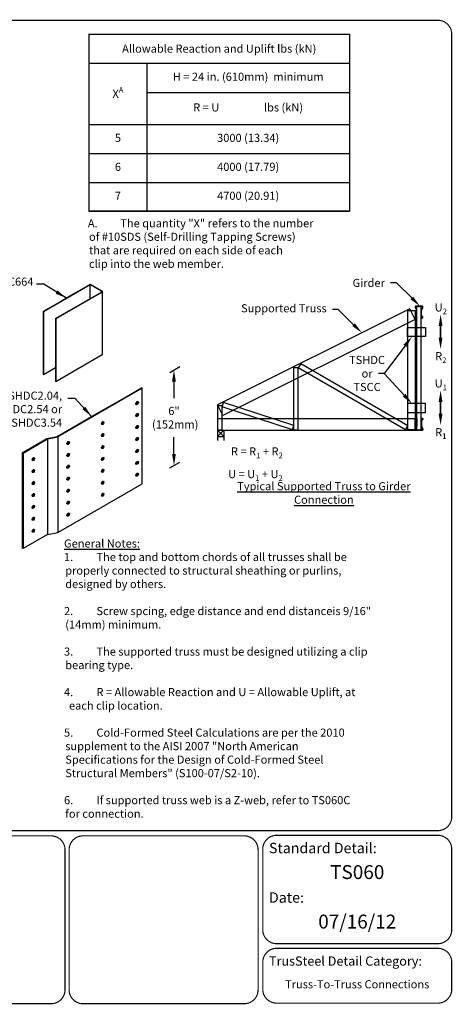
# Model space of a CAD drawing. Units: inches. Extents: x 0 to 11, y 0 to 8.5.
# Drawn here: x 7.3 to 11, y 0 to 8.5 of the extents above; entities that cross this region are included whole.
import ezdxf
from ezdxf import colors
from ezdxf.entities.mleader import LeaderData, LeaderLine
from ezdxf.enums import TextEntityAlignment as Align
from ezdxf.math import Vec2, Vec3

# ---------------------------------------------------------------- set-up
doc = ezdxf.new("R2010")
doc.units = ezdxf.units.IN
doc.header["$MEASUREMENT"] = 0
doc.layers.get('0').update_dxf_attribs({"linetype": 'CONTINUOUS'})
doc.layers.get('DEFPOINTS').update_dxf_attribs({"linetype": 'CONTINUOUS'})
for name, color, linetype in [('BOR', 7, 'CONTINUOUS'), ('CONSTR', 7, 'CONTINUOUS'), ('DIM', 7, 'CONTINUOUS'), ('Dim-Leaders', 7, 'CONTINUOUS')]:
    doc.layers.add(name, color=color, linetype=linetype)
doc.styles.add('Arial', font='arial.ttf')
doc.styles.add('ROMAND', font='romand')
doc.styles.add('TrusSteel_Std.', font='romand.shx', dxfattribs={"height": 0.07})
doc.dimstyles.get("Standard").update_dxf_attribs({"dimtxt": 0.18, "dimasz": 0.18, "dimexe": 0.18, "dimexo": 0.0625, "dimgap": 0.09, "dimtad": 0, "dimtih": 1, "dimtoh": 1, "dimdec": 4, "dimzin": 0, "dimdsep": 46, "dimtxsty": 'Standard', "dimcen": 0.09, "dimadec": 0, "dimazin": 0, "dimtfac": 1, "dimtdec": 4, "dimtofl": 0, "dimtmove": 2, "dimatfit": 3, "dimfxl": 0, "dimtolj": 1, "dimtzin": 0, "dimarcsym": 0})

# ---------------------------------------------------------------- blocks, each defined once
blk = doc.blocks.new('*D6')
at = {"layer": 'CONSTR', "color": 0, "lineweight": -2, "transparency": 16777216}
for p, q in [((8.5587, 5.4535), (8.6453, 5.5035)), ((8.5953, 5.3746), (8.5953, 5.2305)), ((8.5953, 4.7496), (8.5953, 4.8938)), ((8.5587, 4.6285), (8.6453, 4.6785))]:
    blk.add_line(p, q, dxfattribs=at)
at = {"layer": 'CONSTR', "color": 0, "transparency": 16777216}
for points in [[(8.5786, 5.3746), (8.6119, 5.3746), (8.5953, 5.4746)], [(8.5786, 4.7496), (8.6119, 4.7496), (8.5953, 4.6496)]]:
    blk.add_solid(points, dxfattribs=at)
at = {"layer": 'DEFPOINTS', "color": 0, "transparency": 16777216}
for p in [(8.3219, 5.3168), (8.5953, 4.6496), (8.3219, 4.4918)]:
    blk.add_point(p, dxfattribs=at)
at = {"layer": 'CONSTR', "color": 0, "transparency": 16777216, "insert": (8.5953, 5.0621), "char_height": 0.07, "attachment_point": 5, "style": 'ROMAND'}
blk.add_mtext('\\A1;6" \\P (152mm)', dxfattribs=at)
blk = doc.blocks.new('*T12')
at = {"layer": 'DIM', "color": 0, "linetype": 'ByBlock', "lineweight": -2, "transparency": 16777216}
for p, q in [((0, 0), (2.25, 0)), ((0, 0), (0, -1.53)), ((2.25, 0), (2.25, -1.53)), ((0, -0.25), (2.25, -0.25)), ((0.5, -0.25), (0.5, -1.53)), ((0.5, -0.5036), (2.25, -0.5036)), ((0, -0.78), (2.25, -0.78)), ((0, -1.03), (2.25, -1.03)), ((0, -1.28), (2.25, -1.28)), ((0, -1.53), (2.25, -1.53))]:
    blk.add_line(p, q, dxfattribs=at)
at = {"layer": 'DIM', "color": 0, "lineweight": 9, "transparency": 16777216, "insert": (1.125, -0.125), "char_height": 0.07, "width": 2.196149, "attachment_point": 5}
blk.add_mtext('\\A1;{\\Fromand|c0;Allowable Reaction and Uplift lbs (kN)}', dxfattribs=at)
at = {"layer": 'DIM', "color": 0, "lineweight": 9, "transparency": 16777216, "char_height": 0.07, "attachment_point": 5, "style": 'ROMAND'}
for s, insert, width in [('H = 24 in. (610mm)  minimum', (1.375, -0.3768), 1.696149), ('\\A1;X{\\H0.7x;\\SA^ ;}', (0.25, -0.515), 0.446149), ('R = U                  lbs (kN)', (1.375, -0.6418), 1.696149), ('5', (0.25, -0.905), 0.446149), ('3000 (13.34)', (1.375, -0.905), 1.696149), ('4000 (17.79)', (1.375, -1.155), 1.696149), ('6', (0.25, -1.155), 0.446149), ('4700 (20.91)', (1.375, -1.405), 1.696149), ('7', (0.25, -1.405), 0.446149)]:
    blk.add_mtext(s, dxfattribs=dict(at, insert=insert, width=width))

msp = doc.modelspace()

# ---------------------------------------------------------------- linework, layer by layer
for p, q in [((8.97254, 4.95824), (8.97254, 4.86504)), ((8.97254, 4.95824), (9.01117, 4.95824)), ((8.97254, 4.95341), (9.01117, 4.95341)), ((9.02655, 4.95341), (8.97254, 4.90036)), ((8.97254, 4.95341), (9.02655, 4.90036)), ((9.02655, 4.95341), (9.02655, 4.86504)), ((8.97254, 4.90036), (9.02655, 4.90036))]:
    msp.add_line(p, q)
at = {"layer": 'BOR', "const_width": 0.01}
msp.add_lwpolyline([(0.125, 1.495), (10.875, 1.495, 0.4142136), (10.995, 1.615), (10.995, 8.375, 0.4142136), (10.875, 8.495), (0.125, 8.495, 0.4142136), (0.005, 8.375), (0.005, 1.615, 0.4142136)], format="xyb", close=True, dxfattribs=at)
at = {"layer": 'BOR', "lineweight": -3, "const_width": 0.01}
msp.add_lwpolyline([(7.86133, 8.375), (10.11133, 8.375), (10.11133, 6.84862), (7.86133, 6.84862)], close=True, dxfattribs=at)
at = {"layer": 'BOR', "const_width": 0.01}
for points in [[(7.65414, 0.12, -0.4142136), (7.53414, 0), (6.14152, 0, -0.4142136), (6.02152, 0.12), (6.02152, 1.33, -0.4142136), (6.14152, 1.45), (7.53414, 1.45, -0.4142136), (7.65414, 1.33), (7.65414, 0.12)], [(9.36239, 0.63873, 0.4142136), (9.48239, 0.51873), (10.875, 0.51873, 0.4142136), (10.995, 0.63873), (10.995, 1.335, 0.4142136), (10.875, 1.455), (9.48239, 1.455, 0.4142136), (9.36239, 1.335), (9.36239, 0.63873)], [(9.36239, 0.35873), (9.36239, 0.125, 0.4142136), (9.48239, 0.005), (10.875, 0.005, 0.4142136), (10.995, 0.125), (10.995, 0.35873, 0.4142136), (10.875, 0.47873), (9.48239, 0.47873, 0.4142136), (9.36239, 0.35873)]]:
    msp.add_lwpolyline(points, format="xyb", dxfattribs=at)
at = {"layer": 'BOR'}
msp.add_lwpolyline([(9.32207, 0.12, 0.01, 0.01, -0.4142136), (9.20207, 0, 0.01, 0.01, 0), (7.80945, 0, 0.01, 0.01, -0.4142136), (7.68945, 0.12, 0.01, 0.01, 0), (7.68945, 1.33, 0.01, 0.01, -0.4142136), (7.80945, 1.45, 0.01, 0.01, 0), (9.20207, 1.45, 0.01, 0.01, -0.4142136), (9.32207, 1.33, 0.01, 0.01, 0)], format="xyseb", close=True, dxfattribs=at)
at = {"layer": 'CONSTR'}
for p, q in [((7.78061, 6.16155), (7.86988, 6.21309)), ((7.87254, 6.09207), (7.87254, 6.20913)), ((7.97601, 6.15423), (7.87407, 6.21309)), ((7.87044, 6.20857), (7.46893, 5.97676)), ((7.57087, 5.9179), (7.96819, 6.1473)), ((7.97601, 6.14697), (7.57506, 5.91548)), ((7.70262, 6.11652), (7.78061, 6.16155)), ((7.96819, 6.15456), (7.87463, 6.20857)), ((7.97811, 5.61024), (7.97811, 6.1506)), ((7.50765, 6.00396), (7.58564, 6.04899)), ((7.58564, 6.04899), (7.70262, 6.11652)), ((7.46474, 5.97918), (7.50765, 6.00396)), ((7.46893, 5.97676), (7.46474, 5.97918)), ((7.46474, 5.97918), (7.46474, 5.43887)), ((7.46893, 5.97676), (7.46893, 5.43645)), ((10.63424, 6.00315), (8.97254, 5.1723)), ((10.61592, 4.95824), (10.61592, 5.98859)), ((10.61592, 5.98859), (10.6803, 5.98859)), ((10.6803, 5.91101), (10.63424, 6.00315)), ((10.6803, 5.98859), (10.6803, 4.95824)), ((10.73181, 6.02135), (10.69318, 6.02135)), ((10.69318, 4.95824), (10.69318, 6.02135)), ((10.73181, 4.95824), (10.73181, 6.02135)), ((7.57506, 5.91548), (7.57087, 5.9179)), ((7.57087, 5.9179), (7.57087, 5.3776)), ((7.57506, 5.91548), (7.57506, 5.37518)), ((10.6803, 5.91101), (9.01861, 5.08017)), ((10.61335, 5.76314), (10.61335, 5.84039)), ((10.61335, 5.84039), (10.76786, 5.84039)), ((10.76786, 5.84039), (10.76786, 5.76314)), ((10.76786, 5.76314), (10.61335, 5.76314)), ((7.57506, 5.37518), (7.97602, 5.60666)), ((7.46893, 5.43645), (7.57087, 5.49531)), ((9.63005, 4.95824), (9.63005, 5.49566)), ((9.63005, 5.49566), (9.66868, 5.49566)), ((9.69059, 5.52593), (9.66868, 5.49397)), ((9.66868, 4.95824), (9.66868, 5.49566)), ((10.59661, 4.95824), (9.66868, 5.49397)), ((10.61592, 4.99169), (9.69059, 5.52593)), ((7.46893, 5.43645), (7.46474, 5.43887)), ((7.57506, 5.37518), (7.57087, 5.3776)), ((8.32195, 5.31681), (7.59259, 4.89572)), ((8.18158, 5.24317), (8.31554, 5.32051)), ((8.32195, 5.31681), (8.31554, 5.32051)), ((8.32195, 4.49181), (8.32195, 5.31681)), ((8.0625, 5.17442), (8.18158, 5.24317)), ((9.01117, 5.15545), (9.02311, 5.19218)), ((9.63005, 4.99497), (9.02311, 5.19218)), ((7.88388, 5.07129), (8.0625, 5.17442)), ((9.01861, 5.08017), (8.97254, 5.1723)), ((8.97254, 5.16798), (9.01117, 5.16798)), ((8.97254, 5.16798), (8.97254, 4.95824)), ((9.01117, 4.95824), (9.01117, 5.16798)), ((9.61812, 4.95824), (9.01117, 5.15545)), ((10.61335, 5.18369), (10.61335, 5.10643)), ((10.76786, 5.18369), (10.61335, 5.18369)), ((10.61335, 5.10643), (10.76786, 5.10643)), ((10.76786, 5.10643), (10.76786, 5.18369)), ((7.7648, 5.00254), (7.88388, 5.07129)), ((8.97254, 5.05641), (10.6803, 5.05641)), ((10.6803, 4.95341), (10.6803, 5.05641)), ((7.58619, 4.89942), (7.7648, 5.00254)), ((8.97254, 4.95341), (10.6803, 4.95341)), ((9.61812, 4.95824), (9.63005, 4.99497)), ((9.63005, 4.95824), (9.66868, 4.95824)), ((10.59661, 4.95824), (10.61592, 4.99169)), ((10.6803, 4.95824), (10.61592, 4.95824)), ((10.69318, 4.95824), (10.73181, 4.95824)), ((7.28492, 4.75986), (7.49688, 4.88223)), ((7.29132, 4.75616), (7.50328, 4.87853)), ((7.49688, 4.88223), (7.58619, 4.89942)), ((7.50328, 4.87853), (7.49688, 4.88223)), ((7.50328, 4.87853), (7.59259, 4.89572)), ((7.50328, 4.87853), (7.50328, 4.05353)), ((7.59259, 4.89572), (7.58619, 4.89942)), ((7.59259, 4.89572), (7.59259, 4.07072)), ((7.29132, 4.75616), (7.28492, 4.75986)), ((7.28492, 4.75986), (7.28492, 3.93486)), ((7.29132, 4.75616), (7.29132, 3.93116)), ((7.59259, 4.07072), (8.32195, 4.49181)), ((7.50328, 4.05353), (7.29132, 3.93116)), ((7.50328, 4.05353), (7.59259, 4.07072)), ((7.29132, 3.93116), (7.28492, 3.93486))]:
    msp.add_line(p, q, dxfattribs=at)
for points in [[(10.7166, 6.02319, -0.213189), (10.7202, 6.02479), (10.74098, 6.02479, -0.4142136), (10.7433, 6.02248), (10.7433, 6.01552, -0.1053091), (10.74251, 6.01184), (10.73259, 5.9896, 0.1053091), (10.73181, 5.98593), (10.73181, 5.9261, 0.4142136), (10.73474, 5.92317), (10.74175, 5.92317, 0.4142136), (10.74468, 5.9261), (10.74468, 5.93312, 0.4142136), (10.74175, 5.93605), (10.73824, 5.93605), (10.73824, 5.93466), (10.74175, 5.93466, -0.4142136), (10.7433, 5.93312), (10.7433, 5.9261, -0.4142136), (10.74175, 5.92456), (10.73474, 5.92456, -0.4142136), (10.73319, 5.9261), (10.73319, 5.98593, -0.1053091), (10.73385, 5.98903), (10.74378, 6.01128, 0.1053091), (10.74468, 6.01552), (10.74468, 6.02248, 0.4142136), (10.74098, 6.02618), (10.7202, 6.02618, 0.213189), (10.71557, 6.02411, -0.4466794), (10.70941, 6.02411, 0.213189), (10.70478, 6.02618), (10.684, 6.02618, 0.4142136), (10.6803, 6.02248), (10.6803, 6.01552, 0.1053091), (10.6812, 6.01128), (10.69113, 5.98903, -0.1053091), (10.69179, 5.98593), (10.69179, 5.9261, -0.4142136), (10.69025, 5.92456), (10.68323, 5.92456, -0.4142136), (10.68169, 5.9261), (10.68169, 5.93312, -0.4142136), (10.68323, 5.93466), (10.68674, 5.93466), (10.68674, 5.93605), (10.68323, 5.93605, 0.4142136), (10.6803, 5.93312), (10.6803, 5.9261, 0.4142136), (10.68323, 5.92317), (10.69025, 5.92317, 0.4142136), (10.69318, 5.9261), (10.69318, 5.98593, 0.1053091), (10.6924, 5.9896), (10.68247, 6.01184, -0.1053091), (10.68169, 6.01552), (10.68169, 6.02248, -0.4142136), (10.684, 6.02479), (10.70478, 6.02479, -0.213189), (10.70838, 6.02319, 0.4466794)], [(10.7166, 4.9564, 0.213189), (10.7202, 4.95479), (10.74098, 4.95479, 0.4142136), (10.7433, 4.95711), (10.7433, 4.96407, 0.1053091), (10.74251, 4.96774), (10.73259, 4.98999, -0.1053091), (10.73181, 4.99366), (10.73181, 5.05348, -0.4142136), (10.73474, 5.05641), (10.74175, 5.05641, -0.4142136), (10.74468, 5.05348), (10.74468, 5.04647, -0.4142136), (10.74175, 5.04354), (10.73824, 5.04354), (10.73824, 5.04492), (10.74175, 5.04492, 0.4142136), (10.7433, 5.04647), (10.7433, 5.05348, 0.4142136), (10.74175, 5.05503), (10.73474, 5.05503, 0.4142136), (10.73319, 5.05348), (10.73319, 4.99366, 0.1053091), (10.73385, 4.99055), (10.74378, 4.96831, -0.1053091), (10.74468, 4.96407), (10.74468, 4.95711, -0.4142136), (10.74098, 4.95341), (10.7202, 4.95341, -0.213189), (10.71557, 4.95547, 0.4466794), (10.70941, 4.95547, -0.213189), (10.70478, 4.95341), (10.684, 4.95341, -0.4142136), (10.6803, 4.95711), (10.6803, 4.96407, -0.1053091), (10.6812, 4.96831), (10.69113, 4.99055, 0.1053091), (10.69179, 4.99366), (10.69179, 5.05348, 0.4142136), (10.69025, 5.05503), (10.68323, 5.05503, 0.4142136), (10.68169, 5.05348), (10.68169, 5.04647, 0.4142136), (10.68323, 5.04492), (10.68674, 5.04492), (10.68674, 5.04354), (10.68323, 5.04354, -0.4142136), (10.6803, 5.04647), (10.6803, 5.05348, -0.4142136), (10.68323, 5.05641), (10.69025, 5.05641, -0.4142136), (10.69318, 5.05348), (10.69318, 4.99366, -0.1053091), (10.6924, 4.98999), (10.68247, 4.96774, 0.1053091), (10.68169, 4.96407), (10.68169, 4.95711, 0.4142136), (10.684, 4.95479), (10.70478, 4.95479, 0.213189), (10.70838, 4.9564, -0.4466794)]]:
    msp.add_lwpolyline(points, format="xyb", close=True, dxfattribs=at)
for centre, start, end in [((7.87197, 6.20946), 60, 120), ((7.87254, 6.20494), 60, 120), ((7.96609, 6.15093), 300, 60), ((7.97392, 6.1506), 300, 60), ((7.97392, 5.61029), 300, 0.80454)]:
    msp.add_arc(centre, 0.00419, start, end, dxfattribs=at)
for centre in [(8.27729, 5.18791), (7.9796, 5.01603), (8.27729, 5.08478), (8.27729, 4.98166), (7.6819, 4.84416), (7.9796, 4.91291), (8.27729, 4.87853), (7.9796, 4.80978), (8.27729, 4.77541), (7.38063, 4.7046), (7.6819, 4.74103), (7.9796, 4.70666), (8.27729, 4.67228), (7.38063, 4.60147), (7.6819, 4.63791), (7.9796, 4.60353), (7.38063, 4.49835), (7.6819, 4.53478), (7.9796, 4.50041), (8.27729, 4.56916), (7.6819, 4.43166), (7.38063, 4.39522), (7.6819, 4.32853), (7.9796, 4.39728), (7.38063, 4.2921), (7.38063, 4.18897), (7.6819, 4.22541), (7.38063, 4.08585)]:
    msp.add_ellipse(centre, major_axis=(-0.00779, -0.01349), ratio=0.5773503, dxfattribs=at)
for centre in [(8.27089, 5.19161), (7.97319, 5.01973), (8.27089, 5.08848), (8.27089, 4.98536), (7.67549, 4.84786), (7.97319, 4.91661), (8.27089, 4.88223), (7.97319, 4.81348), (8.27089, 4.77911), (7.37423, 4.70829), (7.67549, 4.74473), (7.97319, 4.71036), (8.27089, 4.67598), (7.37423, 4.60517), (7.67549, 4.64161), (7.97319, 4.60723), (7.37423, 4.50204), (7.67549, 4.53848), (7.97319, 4.50411), (8.27089, 4.57286), (7.67549, 4.43536), (7.37423, 4.39892), (7.67549, 4.33223), (7.97319, 4.40098), (7.37423, 4.29579), (7.37423, 4.19267), (7.67549, 4.22911), (7.37423, 4.08954)]:
    msp.add_ellipse(centre, major_axis=(-0.00779, -0.01349), ratio=0.5773503, start_param=0.4238454, end_param=2.7177473, dxfattribs=at)
at = {"layer": 'DIM'}
for p, q in [((10.89883, 5.85412), (10.89883, 5.75412)), ((10.89883, 5.75412), (10.89883, 5.85412)), ((10.89883, 5.19741), (10.89883, 5.09741)), ((10.89883, 5.09741), (10.89883, 5.19741))]:
    msp.add_line(p, q, dxfattribs=at)
for points in [[(10.91549, 5.85412), (10.88216, 5.85412), (10.89883, 5.95412)], [(10.91549, 5.75412), (10.88216, 5.75412), (10.89883, 5.65412)], [(10.91549, 5.19741), (10.88216, 5.19741), (10.89883, 5.29741)], [(10.91549, 5.09741), (10.88216, 5.09741), (10.89883, 4.99741)]]:
    msp.add_solid(points, dxfattribs=at)
at = {"layer": 'Dim-Leaders', "linetype": 'ByBlock', "lineweight": -2}
msp.add_line((10.41109, 5.44408), (10.36109, 5.44408), dxfattribs=at)
for points in [[(10.59172, 5.68333), (10.41109, 5.44408)], [(10.5831, 5.25726), (10.41109, 5.44408)]]:
    msp.add_lwpolyline(points, dxfattribs=at)
at = {"layer": 'Dim-Leaders'}
for points in [[(10.57842, 5.69337), (10.65197, 5.76314), (10.60502, 5.67329)], [(10.59536, 5.26855), (10.65083, 5.18369), (10.57084, 5.24597)]]:
    msp.add_solid(points, dxfattribs=at)

# ---------------------------------------------------------------- block references
msp.add_blockref('*T12', (7.86133, 8.375))

# ---------------------------------------------------------------- texts
at = {"layer": 'BOR', "style": 'Arial'}
msp.add_text('TS060', height=0.12, dxfattribs=at).set_placement((10.17869, 1.19708), align=Align.TOP_CENTER)
at = {"layer": 'BOR', "lineweight": -3, "style": 'Arial'}
msp.add_text('07/16/12', height=0.12, dxfattribs=at).set_placement((10.17869, 0.76955), align=Align.TOP_CENTER)
at = {"layer": 'BOR', "style": 'Arial'}
for s, insert, char_height, width, attachment_point in [('{\\fArial|b1|i0|c0|p34;Standard Detail:}', (9.41623, 1.34489), 0.09, 1.3319, 4), ('{\\fArial|b1|i0|c0|p34;Date:}', (9.41623, 0.91736), 0.09, 1.3319, 4), ('{\\fArial|b1|i0|c0|p34;TrusSteel Detail Category:}', (9.41623, 0.36862), 0.08, 1.9274161, 4), ('Truss-To-Truss Connections', (10.17869, 0.15883), 0.07, 1.6648, 5)]:
    msp.add_mtext(s, dxfattribs=dict(at, insert=insert, char_height=char_height, width=width, attachment_point=attachment_point))
at = {"layer": 'CONSTR', "insert": (7.85168, 6.7766), "char_height": 0.07, "width": 3.6067479, "attachment_point": 1, "style": 'ROMAND'}
msp.add_mtext('\\pt0.14,0.21;{\\C0;A.^IThe quantity "X" refers to the number\\P^Iof #10SDS (Self-Drilling Tapping Screws)\\P^Ithat are required on each side of each\\P^Iclip into the web member.}', dxfattribs=at)
at = {"layer": 'CONSTR', "linetype": 'ByBlock', "insert": (7.64557, 4.01043), "char_height": 0.07, "width": 3.4485313, "attachment_point": 1, "style": 'ROMAND'}
msp.add_mtext('\\A1;\\pt0.1531;{\\LGeneral Notes:}\\P1.^IThe top and bottom chords of all trusses shall be\\P^Iproperly connected to structural sheathing or purlins, \\P^Idesigned by others.\\P\\P2.^IScrew spcing, edge distance and end distanceis 9/16"\\P^I(14mm) minimum.\\P\\P3.^IThe supported truss must be designed utilizing a clip\\P^Ibearing type.\\P\\P4.^IR = Allowable Reaction and U = Allowable Uplift, at\\P  each clip location.\\P\\P{\\A0;5.^ICold-Formed Steel Calculations are per the 2010\\P^Isupplement to the AISI 2007 "North American\\P^ISpecifications for the Design of Cold-Formed Steel\\P^IStructural Members" (S100-07/S2-10).\\P}\\P6.^IIf supported truss web is a Z-web, refer to TS060C\\P^Ifor connection.', dxfattribs=at)
at = {"layer": 'DIM', "char_height": 0.07, "attachment_point": 9, "style": 'ROMAND'}
for s, insert in [('TSCC664', (7.38127, 6.18039)), ('TSHDC2.04, \\PTSHDC2.54 or\\PTSHDC3.54', (7.62913, 4.96227))]:
    msp.add_mtext(s, dxfattribs=dict(at, insert=insert))
at = {"layer": 'DIM', "char_height": 0.07, "width": 0.163, "attachment_point": 5, "style": 'ROMAND'}
for s, insert in [('\\A1;U{\\H0.7x;\\S^ 2;}', (10.90083, 6.0148)), ('\\A1;R{\\H0.7x;\\S^ 2;}', (10.90083, 5.59343)), ('\\A1;U{\\H0.7x;\\S^ 1;}', (10.90083, 5.3581)), ('\\A1;R{\\H0.7x;\\S^ 1;}', (10.90083, 4.93673))]:
    msp.add_mtext(s, dxfattribs=dict(at, insert=insert))
at = {"layer": 'DIM', "lineweight": -3, "insert": (9.89035, 4.50536), "char_height": 0.07, "width": 1.5316, "attachment_point": 2, "style": 'ROMAND'}
msp.add_mtext('{\\LTypical Supported Truss to Girder Connection}', dxfattribs=at)
at = {"layer": 'Dim-Leaders', "char_height": 0.07, "style": 'TrusSteel_Std.'}
for s, insert, attachment_point in [('TSHDC\\Por\\PTSCC', (10.26345, 5.59575), 2), ('\\A1;R = R{\\H0.7x;\\S^ 1;} + R{\\H0.7x;\\S^ 2;}\\PU = U{\\H0.7x;\\S^ 1;} + U{\\H0.7x;\\S^ 2;}', (9.53568, 4.82961), 3)]:
    msp.add_mtext(s, dxfattribs=dict(at, insert=insert, attachment_point=attachment_point))

# ---------------------------------------------------------------- dimensions: what is measured, and where the dimension line sits
at = {"layer": 'CONSTR'}
dim = msp.add_aligned_dim(p1=(8.32195, 5.31681), p2=(8.32195, 4.49181), distance=0.27332, text='6" \\P (152mm)', dimstyle='Standard', override={"dimtxt": 0.07, "dimasz": 0.1, "dimexe": 0.05, "dimexo": 0.063, "dimgap": 0.05, "dimtxsty": 'ROMAND', "dimfxl": 0.05, "dimfxlon": 1}, dxfattribs=at)
dim.commit()
dim.dimension.update_dxf_attribs({"geometry": '*D6', "text_midpoint": (8.59527, 5.06212)})

# ---------------------------------------------------------------- leaders
at = {"layer": 'DIM'}
for points in [[(7.66615, 6.09547), (7.47006, 6.21511), (7.40756, 6.21552)], [(7.88388, 5.07129), (7.74163, 5.22882), (7.67913, 5.22922)]]:
    msp.add_leader(points, dimstyle='Standard', override={"dimtxt": 0.07, "dimasz": 0.1, "dimexe": 0.05, "dimexo": 0.063, "dimgap": 0.05, "dimtad": 0, "dimtxsty": 'ROMAND'}, dxfattribs=at)
at = {"layer": 'DIM', "annotation_type": 0, "has_hookline": 1, "hookline_direction": 0, "text_width": 0.61844}
msp.add_leader([(6.31136, 3.54326), (6.59731, 3.76772), (6.65098, 3.76772)], dimstyle='Standard', override={"dimtxt": 0.07, "dimasz": 0.1, "dimexe": 0.05, "dimexo": 0.063, "dimgap": 0.05, "dimtad": 0, "dimtxsty": 'ROMAND'}, dxfattribs=at)
at = {"layer": 'Dim-Leaders'}
ml = msp.add_multileader_mtext('Standard', dxfattribs=at)
ml.set_content('{\\C256;Girder}', color=256, style='TrusSteel_Std.')
ml.set_leader_properties()
ml.build(insert=Vec2(0, 0))
ml.multileader.update_dxf_attribs({"dogleg_length": 0.05, "arrow_head_size": 0.1})
ctx = ml.context
ctx.base_point, ctx.char_height, ctx.arrow_head_size, ctx.landing_gap_size, ctx.plane_origin = Vec3(10.06574, 6.22657), 0.07, 0.1, 0.05, Vec3(10.72122, 6.02621)
ctx.text_align_type = 2
notes = []
notes.append((ctx, [(0, (1, 1, 0), (10.51704, 6.22657), (-1, 0), 0.05, [(0, [(10.72122, 6.02621)], 0, [])])]))
ctx.mtext.insert, ctx.mtext.alignment, ctx.mtext.flow_direction = Vec3(10.41704, 6.26157), 3, 5
ml = msp.add_multileader_mtext('Standard', dxfattribs=at)
ml.set_content('Supported Truss', color=256, style='TrusSteel_Std.')
ml.set_leader_properties()
ml.build(insert=Vec2(0, 0))
ml.multileader.update_dxf_attribs({"dogleg_length": 0.05, "arrow_head_size": 0.1})
ctx = ml.context
ctx.base_point, ctx.char_height, ctx.arrow_head_size, ctx.landing_gap_size, ctx.plane_origin = Vec3(9.00538, 5.9958), 0.07, 0.1, 0.05, Vec3(10.21881, 5.79543)
ctx.text_align_type = 2
notes.append((ctx, [(0, (1, 1, 0), (10.01463, 5.9958), (-1, 0), 0.05, [(0, [(10.21881, 5.79543)], 0, [])])]))
ctx.mtext.insert, ctx.mtext.alignment, ctx.mtext.flow_direction = Vec3(9.91463, 6.0422), 3, 5
for ctx, leaders in notes:
    for number, flags, end, landing, length, lines in leaders:
        leader = LeaderData()
        leader.index, (leader.has_last_leader_line, leader.has_dogleg_vector, leader.attachment_direction) = number, flags
        leader.last_leader_point, leader.dogleg_vector, leader.dogleg_length = Vec3(end), Vec3(landing), length
        for number, points, colour, breaks in lines:
            line = LeaderLine()
            line.index, line.vertices, line.color, line.breaks = number, Vec3.list(points), colors.encode_raw_color(colour), breaks
            leader.lines.append(line)
        ctx.leaders.append(leader)

doc.saveas('drawing.dxf')
